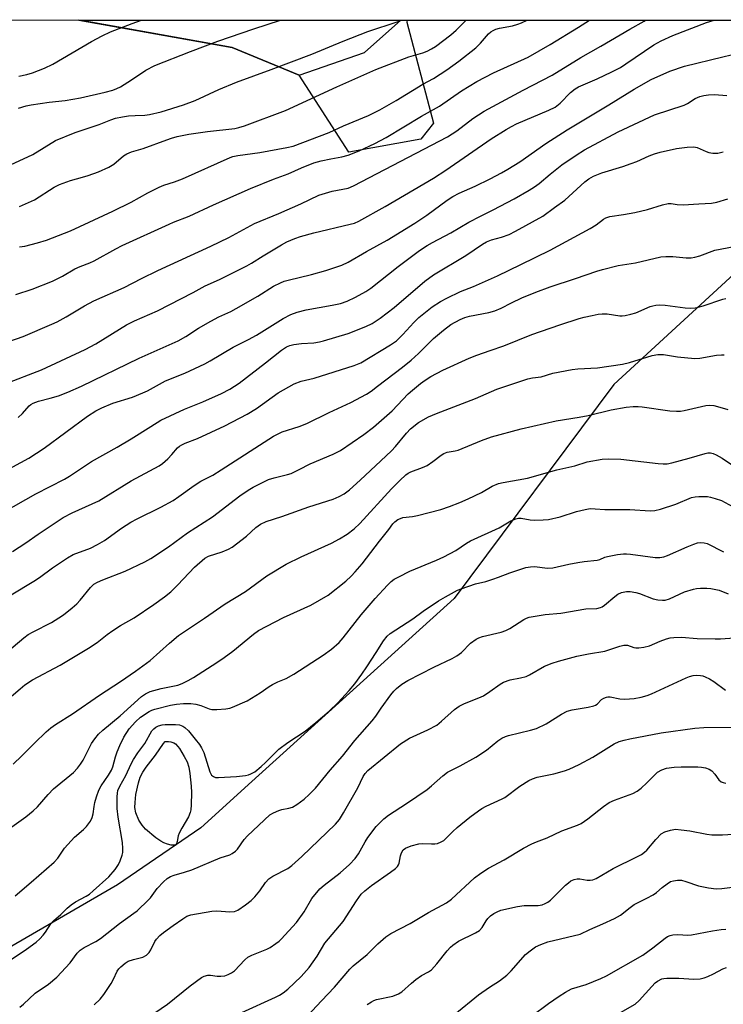
# Model space of a CAD drawing. Units: inches. Extents: x 1243770 to 1249770, y 577452 to 581452.
# Drawn here: x 1244739 to 1244943, y 581166 to 581452 of the extents above; entities that cross this region are included whole.
import ezdxf

# ---------------------------------------------------------------- set-up
doc = ezdxf.new("R2010")
doc.units = ezdxf.units.IN
doc.header["$MEASUREMENT"] = 0
for name, color, linetype in [('NTRL-Farm Land', 3, 'Continuous'), ('NTRL-Trees', 3, 'Continuous'), ('Undefined', 1, 'Continuous')]:
    doc.layers.add(name, color=color, linetype=linetype)

msp = doc.modelspace()

# ---------------------------------------------------------------- linework, layer by layer
at = {"layer": 'NTRL-Farm Land'}
msp.add_lwpolyline([(1244855.22, 581417.39), (1244834.25, 581413.6), (1244819.8, 581435.92), (1244800.42, 581444.02), (1244759.38, 581451.32), (1244755.82, 581451.95), (1244851.25, 581451.94), (1244851.11, 581451.31), (1244858.87, 581422)], close=True, dxfattribs=at)
at = {"layer": 'NTRL-Trees'}
msp.add_lwpolyline([(1243770.53, 581452.06), (1244755.82, 581451.95), (1244800.42, 581444.02), (1244819.8, 581435.92), (1244838.86, 581442.56), (1244849.36, 581451.94), (1245027.01, 581451.92), (1244990.64, 581419.05), (1244911.22, 581346.14), (1244864.9, 581283.96), (1244806.1, 581230.73), (1244791.29, 581217.32), (1244767.09, 581200.73), (1244698.98, 581161.24), (1244654.7, 581102.65), (1244642.99, 580984.16), (1244638.05, 580914.94), (1244623.68, 580903.19), (1244583, 580875.93), (1244504.47, 580866.6), (1244486.74, 580869.58), (1244395.59, 580878.69), (1244283.61, 580877.39)], dxfattribs=at)
at = {"layer": 'Undefined'}
for points, elevation in [([(1244730.94, 581357.06), (1244739.66, 581360.03), (1244748.02, 581363.58), (1244749.61, 581364.33), (1244752.21, 581365.75), (1244757.51, 581368.95), (1244760.25, 581370.42), (1244769.02, 581374.28), (1244774.05, 581376.89), (1244778.81, 581379.17), (1244794.22, 581386.24), (1244799.39, 581388.83), (1244806.91, 581392.83), (1244813.96, 581395.77), (1244820.34, 581398.6), (1244825.54, 581401.04), (1244829.44, 581402.25), (1244834.08, 581403.15), (1244835.67, 581403.78), (1244862.91, 581417.99), (1244865.67, 581419.74), (1244870.25, 581423.34), (1244873.57, 581425.48), (1244884.86, 581431.62), (1244893.31, 581435.96), (1244901.67, 581441.08), (1244907.43, 581444.32), (1244915.93, 581449.34), (1244920.06, 581451.67), (1244920.48, 581451.93)], 662), ([(1244734.44, 581346.31), (1244744.98, 581350.38), (1244757.73, 581356.22), (1244760.8, 581357.87), (1244769.67, 581363.38), (1244772.06, 581364.56), (1244778.7, 581367.45), (1244789.05, 581372.84), (1244792.56, 581374.76), (1244796.72, 581376.62), (1244804.67, 581380.6), (1244805.96, 581381.31), (1244809.38, 581383.49), (1244814.71, 581386.68), (1244816.25, 581387.5), (1244818.61, 581388.54), (1244820.24, 581389.11), (1244824.15, 581390.17), (1244834.7, 581392.62), (1244835.88, 581392.99), (1244837.14, 581393.57), (1244844.86, 581397.82), (1244858.9, 581406.03), (1244862.47, 581408.34), (1244875.64, 581417.49), (1244880, 581420.19), (1244881.49, 581421.04), (1244882.94, 581421.76), (1244892.35, 581425.73), (1244894.17, 581426.62), (1244895.68, 581427.77), (1244898.61, 581430.88), (1244899.97, 581431.98), (1244900.94, 581432.51), (1244906.38, 581434.88), (1244910.68, 581436.94), (1244913.15, 581438.21), (1244914.71, 581439.19), (1244922.85, 581444.71), (1244925.02, 581445.93), (1244928.4, 581447.46), (1244938.14, 581451.28), (1244940.34, 581451.93)], 664), ([(1244738.21, 581336.48), (1244739.53, 581337.64), (1244741.44, 581339.87), (1244741.88, 581340.25), (1244742.59, 581340.67), (1244744.15, 581341.29), (1244747.5, 581342.1), (1244749.96, 581342.79), (1244752.63, 581343.83), (1244756.61, 581345.61), (1244773.35, 581353.71), (1244784.67, 581358.75), (1244786.9, 581359.99), (1244790.62, 581362.43), (1244794.19, 581364.5), (1244796.52, 581365.77), (1244800.02, 581367.34), (1244801.57, 581368.13), (1244807.87, 581371.77), (1244812.43, 581374.64), (1244814.45, 581375.67), (1244815.5, 581376.09), (1244816.63, 581376.42), (1244823.4, 581378.04), (1244827.59, 581379.21), (1244832.26, 581380.79), (1244834.11, 581381.63), (1244839.39, 581384.74), (1244845.37, 581387.99), (1244853.48, 581392.97), (1244856.95, 581395.29), (1244862.84, 581399.6), (1244864.52, 581400.7), (1244866.27, 581401.63), (1244870.96, 581403.75), (1244875.3, 581405.88), (1244878.62, 581407.58), (1244880.42, 581408.6), (1244883.89, 581410.79), (1244891.45, 581416.11), (1244897.67, 581420.08), (1244909.79, 581427.3), (1244917.14, 581431.87), (1244922.09, 581434.65), (1244927.53, 581437.11), (1244931.75, 581438.56), (1244942.94, 581441.3), (1244950.2, 581442.98)], 666), ([(1244734.39, 581320.93), (1244741.36, 581324.74), (1244745.76, 581327.58), (1244758.39, 581336.9), (1244760.77, 581338.43), (1244762.51, 581339.35), (1244765.74, 581340.7), (1244771.46, 581342.46), (1244774.46, 581343.64), (1244775.78, 581344.26), (1244780.99, 581347.11), (1244786.63, 581349.38), (1244792.46, 581352.11), (1244794, 581352.94), (1244800.67, 581356.95), (1244805.09, 581359.15), (1244807.44, 581360.42), (1244815.2, 581365.24), (1244817.45, 581366.44), (1244819.28, 581367.12), (1244821.88, 581367.77), (1244829.39, 581369.09), (1244831.89, 581369.65), (1244833.81, 581370.3), (1244836.17, 581371.43), (1244839.17, 581373.07), (1244840.64, 581374.05), (1244848.57, 581380.39), (1244854.81, 581385.04), (1244857.06, 581386.5), (1244858.56, 581387.36), (1244863.85, 581390.12), (1244869.15, 581393.24), (1244872.48, 581394.98), (1244876.23, 581396.8), (1244882.32, 581399.99), (1244886.67, 581402.51), (1244888.17, 581403.46), (1244889.53, 581404.45), (1244892.73, 581407.17), (1244896.18, 581409.9), (1244900.29, 581412.74), (1244902.76, 581414.27), (1244912.54, 581419.44), (1244923.01, 581424.43), (1244931.66, 581427.26), (1244932.63, 581427.74), (1244934.85, 581429.15), (1244936.22, 581429.73), (1244937.36, 581430.08), (1244938.74, 581430.26), (1244940.43, 581430.32), (1244944.07, 581430.07)], 668), ([(1244733.97, 581309.02), (1244743.4, 581314.32), (1244751.68, 581318.57), (1244753.17, 581319.48), (1244759.51, 581323.73), (1244767.01, 581327.91), (1244771.08, 581330.28), (1244776.74, 581333.94), (1244779.71, 581335.76), (1244786.52, 581338.88), (1244791.84, 581341.1), (1244797.3, 581343.51), (1244799.69, 581344.69), (1244802.4, 581346.47), (1244810.04, 581352.34), (1244814.73, 581356.07), (1244816.18, 581357.02), (1244817.17, 581357.45), (1244818.27, 581357.71), (1244820.55, 581357.97), (1244824.15, 581358.21), (1244825.8, 581358.48), (1244826.94, 581358.75), (1244834.12, 581360.9), (1244839.24, 581362.98), (1244841.03, 581363.85), (1244843.39, 581365.37), (1244847.46, 581368.42), (1244856.36, 581376.07), (1244858.87, 581377.96), (1244868.28, 581383.53), (1244873.06, 581386.86), (1244874.24, 581387.58), (1244875.66, 581388.15), (1244878.64, 581388.84), (1244880.84, 581389.69), (1244882.67, 581390.62), (1244890.65, 581394.98), (1244893.97, 581397.46), (1244897.04, 581399.61), (1244902.84, 581404.99), (1244903.93, 581405.8), (1244905.33, 581406.57), (1244907.74, 581407.53), (1244913.88, 581409.42), (1244916.3, 581410.25), (1244917.88, 581410.87), (1244921.52, 581412.5), (1244923.04, 581413.08), (1244924.74, 581413.54), (1244929.4, 581414.61), (1244932.51, 581415.07), (1244934.45, 581415.15), (1244935.47, 581414.91), (1244938.07, 581413.79), (1244938.86, 581413.52), (1244940.01, 581413.33), (1244941.47, 581413.32), (1244943.03, 581413.69)], 670), ([(1244736.55, 581297.56), (1244740.48, 581300.11), (1244744.09, 581302.65), (1244751.3, 581307.5), (1244753.95, 581308.86), (1244761.65, 581312.27), (1244771.03, 581318.08), (1244779.2, 581322.5), (1244780.14, 581323.17), (1244781.66, 581324.52), (1244782.9, 581325.74), (1244784.5, 581327.66), (1244785.08, 581328.18), (1244785.73, 581328.59), (1244786.77, 581329.06), (1244790.28, 581330.41), (1244798.26, 581334.1), (1244804.73, 581337.51), (1244807.44, 581339.13), (1244813.75, 581343.63), (1244816.81, 581345.44), (1244818.36, 581346.25), (1244820.4, 581347.06), (1244824.19, 581347.97), (1244835.83, 581351.6), (1244837.71, 581352.36), (1244846.39, 581357.65), (1244848.11, 581358.81), (1244850, 581360.57), (1244853.13, 581364.1), (1244854.58, 581365.54), (1244858.47, 581368.64), (1244860.91, 581370.22), (1244862.69, 581371.19), (1244866.67, 581373.07), (1244870.47, 581374.53), (1244877.41, 581377.66), (1244884.25, 581380.92), (1244892.73, 581385.12), (1244904.38, 581391.4), (1244906.12, 581392.5), (1244908.26, 581394.16), (1244908.96, 581394.55), (1244910.04, 581394.85), (1244914, 581395.43), (1244917.38, 581396.08), (1244920.99, 581396.97), (1244925.38, 581398.26), (1244927.05, 581398.64), (1244927.87, 581398.68), (1244929.64, 581398.35), (1244931.35, 581398.25), (1244935.91, 581398.61), (1244939.56, 581398.77), (1244941.11, 581399.06), (1244944.32, 581400.06)], 672), ([(1244736.2, 581284.97), (1244742.79, 581288.92), (1244744.44, 581290.06), (1244748.17, 581292.87), (1244752.54, 581295.78), (1244754.24, 581296.71), (1244759.21, 581298.58), (1244761.28, 581299.59), (1244763.27, 581300.77), (1244768.26, 581304.4), (1244770.97, 581306.06), (1244772.76, 581307.04), (1244779.67, 581310.48), (1244783.22, 581312.44), (1244784.92, 581313.56), (1244789.32, 581316.8), (1244791.33, 581318), (1244794.75, 581319.78), (1244797.24, 581321.27), (1244812.37, 581331.06), (1244814.93, 581332.33), (1244819.83, 581333.9), (1244822.11, 581334.79), (1244828.55, 581337.96), (1244834.86, 581340.88), (1244839.38, 581343.28), (1244840.71, 581344.16), (1244842.64, 581345.58), (1244849.88, 581351.15), (1244852.37, 581353.16), (1244854.55, 581355.09), (1244858.84, 581359.45), (1244861.81, 581361.89), (1244863.93, 581363.48), (1244866.56, 581365), (1244867.92, 581365.56), (1244869.3, 581365.97), (1244874.96, 581367.02), (1244876.66, 581367.47), (1244878.56, 581368.23), (1244881.54, 581369.84), (1244884.49, 581371.28), (1244888.61, 581372.94), (1244892.76, 581374.42), (1244900.15, 581376.84), (1244906.3, 581379.01), (1244907.99, 581379.53), (1244912.53, 581380.63), (1244917.48, 581381.46), (1244924.87, 581383.21), (1244926.34, 581383.31), (1244928.41, 581383.3), (1244932.23, 581382.88), (1244933.66, 581382.91), (1244934.8, 581383.03), (1244936.19, 581383.43), (1244940.53, 581385.13), (1244946.21, 581386.13)], 674), ([(1244732.31, 581266.25), (1244739.85, 581272.47), (1244741.14, 581273.44), (1244742.56, 581274.27), (1244747.89, 581276.98), (1244750.04, 581278.28), (1244751.44, 581279.23), (1244753.94, 581281.22), (1244755.24, 581282.37), (1244756.2, 581283.43), (1244759.22, 581287.14), (1244760.22, 581288.08), (1244761.23, 581288.66), (1244762.85, 581289.38), (1244769.36, 581291.85), (1244775, 581294.58), (1244776.8, 581295.56), (1244781.9, 581298.9), (1244787.44, 581303.02), (1244794.66, 581307.61), (1244802.6, 581313.73), (1244805.02, 581315.38), (1244806.53, 581316.28), (1244809.39, 581317.77), (1244810.98, 581318.51), (1244812.57, 581318.99), (1244816.48, 581319.91), (1244817.55, 581320.28), (1244819.86, 581321.38), (1244823, 581323.02), (1244829.77, 581325.87), (1244831.84, 581326.93), (1244838.62, 581331.55), (1244841.47, 581333.73), (1244846.89, 581338.41), (1244851.49, 581343.35), (1244852.75, 581344.48), (1244855.06, 581346.36), (1244856.46, 581347.37), (1244858.11, 581348.43), (1244861.56, 581350.22), (1244869.22, 581353.7), (1244871.4, 581354.6), (1244875.28, 581356), (1244879.24, 581357.33), (1244887.41, 581360.61), (1244895.6, 581363.47), (1244901.19, 581365.25), (1244902.61, 581365.65), (1244904.92, 581366.16), (1244906.65, 581366.51), (1244907.82, 581366.66), (1244909.27, 581366.63), (1244912.98, 581366.06), (1244913.7, 581366.03), (1244914.5, 581366.11), (1244916.22, 581366.5), (1244917.64, 581366.92), (1244921.79, 581368.71), (1244922.61, 581368.98), (1244923.46, 581369.15), (1244924.64, 581369.22), (1244926.12, 581369.15), (1244931.91, 581368.35), (1244933.39, 581368.3), (1244934.87, 581368.36), (1244935.73, 581368.51), (1244937.14, 581368.92), (1244942.91, 581370.9), (1244943.72, 581371.07)], 676), ([(1244734.25, 581253.8), (1244738.8, 581257.71), (1244740.17, 581258.81), (1244742.37, 581260.32), (1244750.43, 581264.53), (1244758.69, 581269.51), (1244761.15, 581271.18), (1244764.07, 581273.49), (1244765.73, 581274.66), (1244767.94, 581276.08), (1244771.88, 581278.28), (1244777.67, 581282.15), (1244780.75, 581284.37), (1244782.53, 581285.9), (1244784.65, 581287.92), (1244789.49, 581293.02), (1244792.49, 581295.65), (1244793.55, 581296.26), (1244797.45, 581297.47), (1244799.35, 581298.25), (1244800.38, 581298.8), (1244804.55, 581302), (1244807.28, 581304.53), (1244808.65, 581305.54), (1244810.26, 581306.3), (1244814.77, 581307.79), (1244822.67, 581310.59), (1244829.69, 581312.76), (1244831.51, 581313.54), (1244832.94, 581314.35), (1244834.47, 581315.49), (1244837.59, 581318.27), (1244843.53, 581323.94), (1244846.68, 581326.8), (1244847.85, 581328.08), (1244851.02, 581331.97), (1244852.2, 581333.23), (1244854.51, 581335.02), (1244857.42, 581336.69), (1244859.69, 581337.7), (1244871.07, 581342.02), (1244877.23, 581344.77), (1244886.22, 581347.74), (1244887.59, 581348.03), (1244890.13, 581348.33), (1244893.51, 581349.35), (1244899.17, 581350.44), (1244900.81, 581350.61), (1244906.54, 581350.96), (1244913.79, 581352.03), (1244915.75, 581352.51), (1244922.39, 581354.52), (1244924.05, 581354.8), (1244925.69, 581354.8), (1244929.77, 581354.11), (1244934.76, 581353.64), (1244936.21, 581353.78), (1244941.09, 581354.64), (1244942.48, 581354.75), (1244943.29, 581354.71)], 678), ([(1244736.76, 581235.78), (1244739.28, 581238.2), (1244742.94, 581241.94), (1244746.38, 581245.24), (1244747.7, 581246.38), (1244749.11, 581247.37), (1244754.02, 581250.47), (1244761.9, 581255.9), (1244767.96, 581259.86), (1244772.32, 581262.82), (1244776.54, 581265.95), (1244782.19, 581270.99), (1244784.84, 581273.17), (1244792.33, 581278.19), (1244798.4, 581282.4), (1244804.26, 581285.97), (1244810.43, 581290.54), (1244816.04, 581293.94), (1244820.44, 581296.06), (1244829.2, 581299.99), (1244831.53, 581301.26), (1244833.77, 581302.66), (1244835.79, 581304.16), (1244837.5, 581305.72), (1244846.67, 581315.75), (1244849.04, 581318.17), (1244850.87, 581319.87), (1244851.54, 581320.36), (1244852.27, 581320.74), (1244855.67, 581321.96), (1244856.99, 581322.57), (1244858.63, 581323.69), (1244861.11, 581325.61), (1244861.83, 581326.04), (1244862.85, 581326.39), (1244865.15, 581326.81), (1244865.99, 581327.05), (1244872.76, 581329.79), (1244875.72, 581330.88), (1244884.32, 581333.18), (1244894.49, 581335.52), (1244901.2, 581336.57), (1244903.74, 581337.05), (1244910.44, 581338.72), (1244914.81, 581339.48), (1244916.86, 581339.71), (1244918.32, 581339.74), (1244919.5, 581339.64), (1244927.47, 581338.42), (1244929.45, 581338.32), (1244930.56, 581338.38), (1244931.66, 581338.56), (1244937.97, 581340), (1244939.1, 581340.05), (1244940.24, 581339.96), (1244941.34, 581339.73), (1244944.3, 581338.79)], 680), ([(1244734.41, 581216.19), (1244740.43, 581220.47), (1244742.62, 581222.21), (1244743.86, 581223.41), (1244746.97, 581226.96), (1244748.51, 581228.6), (1244754.33, 581233.39), (1244755.48, 581234.65), (1244756.35, 581235.77), (1244757.07, 581237.02), (1244759.55, 581241.81), (1244760.52, 581243.2), (1244761.59, 581244.52), (1244762.82, 581245.69), (1244767.83, 581249.83), (1244774.03, 581255.45), (1244775.23, 581256.27), (1244776.56, 581256.9), (1244779.73, 581257.75), (1244784.58, 581258.73), (1244785.85, 581259.21), (1244787.64, 581260.11), (1244789.14, 581261), (1244795.94, 581265.33), (1244798.1, 581266.8), (1244800.61, 581268.68), (1244806.59, 581273.59), (1244808.03, 581274.59), (1244815.25, 581278.46), (1244823.19, 581281.96), (1244828.23, 581284.92), (1244833.37, 581289.01), (1244834.92, 581290.42), (1244836.13, 581291.65), (1244838.15, 581293.98), (1244843.14, 581300.59), (1244845.85, 581303.95), (1244847.09, 581305.61), (1244847.67, 581306.23), (1244848.53, 581306.84), (1244849.24, 581307.19), (1244850, 581307.44), (1244852.79, 581307.75), (1244854.21, 581308.04), (1244860.95, 581309.83), (1244863.48, 581310.64), (1244866.53, 581311.8), (1244868.91, 581312.88), (1244872.82, 581314.76), (1244875.89, 581316.6), (1244877.78, 581317.35), (1244879.13, 581317.65), (1244886.12, 581318.84), (1244894.7, 581321.29), (1244899.91, 581322.46), (1244903.51, 581323.64), (1244907.89, 581324.43), (1244909.68, 581324.5), (1244913.27, 581324.41), (1244924.14, 581323.16), (1244925.58, 581323.07), (1244926.72, 581323.09), (1244928.08, 581323.33), (1244933.07, 581324.65), (1244937.73, 581326.09), (1244938.55, 581326.23), (1244939.34, 581326.23), (1244940.12, 581326.07), (1244940.93, 581325.71), (1244942.74, 581324.65), (1244945.39, 581322.9)], 682), ([(1244737.38, 581197.6), (1244742.02, 581201.5), (1244748.73, 581207.36), (1244749.78, 581208.54), (1244751.73, 581211.42), (1244752.64, 581212.52), (1244754.62, 581214.59), (1244757.23, 581216.87), (1244758.04, 581217.69), (1244759.26, 581219.3), (1244759.77, 581220.3), (1244760.01, 581221.4), (1244760.29, 581223.52), (1244760.53, 581224.72), (1244760.98, 581226.31), (1244761.68, 581228.24), (1244762.34, 581229.54), (1244764.51, 581232.64), (1244765.34, 581234.04), (1244765.74, 581235.06), (1244766.49, 581237.97), (1244766.96, 581239.35), (1244767.75, 581241.25), (1244768.93, 581243.64), (1244770.47, 581246.06), (1244772.36, 581248.15), (1244773.81, 581249.48), (1244776.3, 581251.09), (1244777.09, 581251.49), (1244777.92, 581251.78), (1244782.47, 581252.95), (1244784.2, 581253.26), (1244786.25, 581253.41), (1244788.41, 581253.43), (1244789.82, 581253.25), (1244791.24, 581252.88), (1244793.69, 581251.92), (1244794.52, 581251.73), (1244795.94, 581251.72), (1244798.54, 581251.93), (1244799.67, 581252.12), (1244800.48, 581252.38), (1244804.71, 581254.23), (1244808.5, 581256.5), (1244811.1, 581258.33), (1244812.08, 581258.93), (1244813.62, 581259.72), (1244816.08, 581260.74), (1244818.28, 581261.97), (1244826.86, 581267.5), (1244829.28, 581269.2), (1244831.44, 581271.19), (1244832.65, 581272.47), (1244837.87, 581279.17), (1244841.91, 581283.89), (1244845.54, 581287.82), (1244846.57, 581288.83), (1244847.48, 581289.55), (1244848.77, 581290.27), (1244851.98, 581291.83), (1244859.76, 581295.05), (1244861.82, 581295.99), (1244865.34, 581297.87), (1244868.47, 581300), (1244869.59, 581300.67), (1244877.92, 581304.48), (1244881.33, 581306.46), (1244882.78, 581307.1), (1244883.53, 581307.24), (1244884.29, 581307.27), (1244886.91, 581306.79), (1244888.09, 581306.69), (1244890.76, 581306.74), (1244892.24, 581306.86), (1244895.62, 581307.69), (1244900.35, 581309.17), (1244902.92, 581309.79), (1244904.35, 581310.03), (1244905.79, 581310.01), (1244908.58, 581309.76), (1244915.91, 581309.81), (1244921.81, 581309.44), (1244923.19, 581309.51), (1244924.81, 581309.87), (1244929.24, 581311.35), (1244933.8, 581313.28), (1244934.82, 581313.51), (1244935.92, 581313.6), (1244938.44, 581313.53), (1244939.27, 581313.39), (1244940.64, 581313.02), (1244942.51, 581312.37), (1244945.73, 581310.7)], 684), ([(1244735, 581178.34), (1244740.66, 581182.05), (1244743.47, 581184.13), (1244744.57, 581185.08), (1244745.52, 581186.15), (1244746.2, 581187.06), (1244747.7, 581189.46), (1244748.46, 581190.32), (1244750.63, 581192.16), (1244752.48, 581194.02), (1244753.62, 581194.97), (1244754.85, 581195.78), (1244758.02, 581197.48), (1244758.91, 581198.08), (1244760.04, 581198.99), (1244764.61, 581203.06), (1244766.44, 581205.25), (1244767.41, 581206.65), (1244767.88, 581207.7), (1244768.42, 581209.34), (1244768.6, 581210.18), (1244768.67, 581211.33), (1244768.52, 581213.07), (1244767.3, 581220.41), (1244766.96, 581222.92), (1244766.95, 581226.35), (1244767.06, 581227.41), (1244767.23, 581228.16), (1244767.76, 581229.46), (1244769.48, 581232.54), (1244771.08, 581235.92), (1244771.76, 581237.15), (1244773.01, 581239.11), (1244775.04, 581241.78), (1244777.1, 581245.5), (1244777.6, 581246.11), (1244778.2, 581246.59), (1244778.98, 581246.93), (1244780.1, 581247.22), (1244780.97, 581247.35), (1244782.16, 581247.38), (1244783.96, 581247.32), (1244785.13, 581247.19), (1244786.06, 581246.87), (1244786.68, 581246.46), (1244787.66, 581245.46), (1244789.68, 581243.07), (1244790.93, 581241.51), (1244791.53, 581240.6), (1244792.15, 581239.19), (1244793.87, 581233.56), (1244794.39, 581232.66), (1244794.92, 581232.22), (1244795.57, 581231.98), (1244796.4, 581231.89), (1244801.6, 581232.2), (1244804.23, 581232.51), (1244805.1, 581232.7), (1244805.83, 581232.97), (1244806.99, 581233.61), (1244808.81, 581235.1), (1244810.11, 581236.31), (1244812.77, 581239.05), (1244813.99, 581240.14), (1244816.6, 581242.08), (1244821.59, 581245.43), (1244824.71, 581247.87), (1244828.56, 581251.25), (1244831.09, 581253.61), (1244834.38, 581257.19), (1244835.98, 581259.18), (1244838, 581261.92), (1244839.5, 581264.11), (1244842.23, 581268.23), (1244844.34, 581271.6), (1244845.43, 581273), (1244846.29, 581273.8), (1244852.83, 581278.06), (1244855.82, 581280.22), (1244860.34, 581283.28), (1244862.32, 581284.46), (1244865.84, 581286.32), (1244866.88, 581286.78), (1244871.06, 581288.16), (1244874.08, 581288.9), (1244876.06, 581289.51), (1244877.74, 581290.09), (1244881.05, 581291.41), (1244885.67, 581292.91), (1244887.07, 581293.14), (1244888.24, 581293.2), (1244891.96, 581292.79), (1244893.51, 581292.83), (1244898.17, 581293.89), (1244900.81, 581294.39), (1244902.58, 581294.66), (1244906.4, 581295.08), (1244907.2, 581295.29), (1244908.6, 581295.9), (1244909.43, 581296.15), (1244912.28, 581296.69), (1244914, 581296.93), (1244914.87, 581296.95), (1244916.04, 581296.85), (1244923.21, 581295.8), (1244924.6, 581295.81), (1244925.74, 581296.03), (1244926.86, 581296.39), (1244932.54, 581298.94), (1244934.44, 581299.72), (1244935.55, 581300.06), (1244936.39, 581300.17), (1244937.51, 581300.11), (1244938.33, 581299.87), (1244943.04, 581297.5)], 686), ([(1244738.71, 581165.21), (1244739.81, 581166.11), (1244743.16, 581169.28), (1244747.03, 581171.94), (1244749.51, 581173.95), (1244753.31, 581178.11), (1244755.38, 581180.9), (1244756.23, 581181.82), (1244757.41, 581182.6), (1244760.77, 581184.28), (1244762.19, 581185.18), (1244767.69, 581189.54), (1244771.86, 581192.5), (1244772.77, 581193.23), (1244776.1, 581196.39), (1244776.66, 581197.03), (1244778.63, 581199.68), (1244780.42, 581201.64), (1244781.5, 581202.62), (1244782.47, 581203.17), (1244783.51, 581203.6), (1244786.58, 581204.41), (1244788.66, 581205.13), (1244796.95, 581208.58), (1244799.67, 581209.52), (1244800.42, 581209.88), (1244801.33, 581210.54), (1244801.94, 581211.12), (1244803.92, 581213.95), (1244804.87, 581215.03), (1244811.36, 581221.09), (1244812.36, 581221.69), (1244813.97, 581222.38), (1244814.81, 581222.63), (1244816.88, 581222.99), (1244817.92, 581223.36), (1244819.17, 581224.11), (1244821.31, 581225.68), (1244822.79, 581227.02), (1244824.57, 581228.85), (1244828.88, 581234.11), (1244832.43, 581238.11), (1244835.97, 581242.71), (1244841.02, 581248.36), (1244842.07, 581249.72), (1244843.7, 581252.12), (1244846.45, 581255.92), (1244847.31, 581257), (1244848.07, 581257.77), (1244849.65, 581259.08), (1244851.36, 581260.11), (1244858.99, 581264), (1244864.3, 581266.53), (1244865.59, 581267.25), (1244867.01, 581268.28), (1244869.64, 581270.92), (1244871.25, 581272.15), (1244872.03, 581272.51), (1244873.13, 581272.87), (1244878.49, 581274.18), (1244879.85, 581274.61), (1244881.04, 581275.26), (1244885.09, 581277.87), (1244885.85, 581278.24), (1244886.69, 581278.49), (1244891.34, 581279.28), (1244895.8, 581279.64), (1244903.08, 581280.93), (1244906.27, 581281.06), (1244907.34, 581281.27), (1244907.85, 581281.49), (1244908.56, 581281.97), (1244911.5, 581284.48), (1244912.43, 581285.19), (1244913.47, 581285.68), (1244914.89, 581285.99), (1244915.97, 581285.96), (1244917.6, 581285.7), (1244918.68, 581285.36), (1244922.65, 581283.81), (1244924, 581283.53), (1244925.36, 581283.4), (1244926.15, 581283.49), (1244927.43, 581283.86), (1244931.79, 581285.83), (1244934.34, 581286.65), (1244935.22, 581286.82), (1244936.41, 581286.9), (1244938.21, 581286.92), (1244939.36, 581286.82), (1244941.81, 581286.32), (1244944.43, 581285.33)], 688), ([(1244760.29, 581165.92), (1244762.02, 581167.52), (1244763.1, 581168.89), (1244765.29, 581172.14), (1244765.93, 581173.33), (1244766.99, 581175.67), (1244767.47, 581176.34), (1244768.04, 581176.94), (1244769.29, 581178.02), (1244770.21, 581178.57), (1244771.72, 581179.11), (1244774.48, 581179.78), (1244775.47, 581180.3), (1244776.3, 581181.1), (1244776.74, 581181.86), (1244777.91, 581184.27), (1244778.41, 581184.96), (1244779.36, 581186.02), (1244780.41, 581186.93), (1244783.3, 581188.92), (1244786.03, 581190.93), (1244787.27, 581191.65), (1244788.35, 581192.05), (1244794.47, 581193.09), (1244795.94, 581193.2), (1244799.74, 581192.88), (1244801.02, 581192.98), (1244802.03, 581193.41), (1244804.25, 581194.91), (1244805.91, 581196.18), (1244806.94, 581197.23), (1244808.46, 581199.04), (1244810.03, 581201.41), (1244811.01, 581202.47), (1244812.19, 581203.27), (1244816.54, 581205.53), (1244817.73, 581206.38), (1244820.64, 581208.97), (1244830.41, 581218.36), (1244831.52, 581219.74), (1244832.76, 581221.65), (1244836.89, 581228.91), (1244838.47, 581232.24), (1244839.05, 581233.13), (1244839.78, 581233.94), (1244849.3, 581241.67), (1244851.89, 581243.33), (1244857.23, 581245.78), (1244859.86, 581247.16), (1244861.22, 581248.26), (1244864.93, 581251.66), (1244866.34, 581252.65), (1244867.86, 581253.4), (1244871.99, 581255.07), (1244873.34, 581255.69), (1244875.25, 581256.92), (1244878.2, 581259.09), (1244879.19, 581259.65), (1244881.11, 581260.34), (1244884.15, 581260.86), (1244885.74, 581261.31), (1244886.72, 581261.75), (1244891.14, 581264.26), (1244893.28, 581265.16), (1244895.21, 581265.77), (1244900.51, 581267.15), (1244903.92, 581267.88), (1244908.6, 581268.65), (1244913.02, 581270.09), (1244914.11, 581270.36), (1244914.66, 581270.4), (1244915.2, 581270.33), (1244917.09, 581269.72), (1244917.64, 581269.62), (1244918.48, 581269.62), (1244919.92, 581269.79), (1244921.61, 581270.17), (1244924.73, 581271.52), (1244926.55, 581272.19), (1244927.6, 581272.48), (1244928.7, 581272.61), (1244930.92, 581272.66), (1244935.39, 581272.3), (1244940.71, 581272.17), (1244942.19, 581272.2), (1244946.31, 581272.5)], 690), ([(1244776.38, 581162.49), (1244781.61, 581166.12), (1244788.2, 581171.44), (1244791.48, 581173.89), (1244792.23, 581174.27), (1244793.28, 581174.52), (1244794.09, 581174.52), (1244795.99, 581174.27), (1244797.12, 581174.22), (1244798.25, 581174.33), (1244799.27, 581174.67), (1244800.22, 581175.16), (1244801.1, 581175.8), (1244804.03, 581178.97), (1244804.95, 581179.75), (1244806.14, 581180.37), (1244810.47, 581182.05), (1244811.46, 581182.59), (1244813.11, 581183.69), (1244814.02, 581184.37), (1244814.64, 581184.95), (1244819.07, 581189.78), (1244821.3, 581192.88), (1244823.53, 581196.75), (1244825.89, 581199.61), (1244827.07, 581200.71), (1244831.73, 581204.24), (1244834.46, 581206.68), (1244836.11, 581208.39), (1244837.05, 581209.73), (1244838.97, 581213.28), (1244839.75, 581214.52), (1244842.23, 581217.69), (1244844.47, 581219.96), (1244845.83, 581221.04), (1244851.06, 581224.38), (1244856.98, 581228.49), (1244858.3, 581229.54), (1244861.58, 581232.43), (1244862.92, 581233.47), (1244863.88, 581234.01), (1244866.61, 581235.28), (1244871.11, 581237.82), (1244874.24, 581239.9), (1244877.53, 581242.55), (1244878.74, 581243.36), (1244879.8, 581243.88), (1244880.61, 581244.14), (1244887.08, 581245.65), (1244888.74, 581246.15), (1244891.62, 581247.51), (1244896.02, 581250.3), (1244897.72, 581251.23), (1244899.1, 581251.62), (1244903.78, 581252.34), (1244905.43, 581252.71), (1244905.92, 581252.92), (1244906.35, 581253.21), (1244907.7, 581254.56), (1244908.36, 581254.97), (1244909.06, 581255.27), (1244909.52, 581255.36), (1244910.2, 581255.37), (1244912.99, 581254.77), (1244914.47, 581254.7), (1244917.16, 581254.85), (1244919.19, 581255.29), (1244920.92, 581255.77), (1244922.16, 581256.23), (1244932.2, 581260.89), (1244933.24, 581261.31), (1244934.23, 581261.57), (1244935.29, 581261.66), (1244936.36, 581261.6), (1244937.07, 581261.46), (1244937.77, 581261.21), (1244939.06, 581260.55), (1244940.31, 581259.8), (1244943.71, 581257.35)], 692), ([(1244803.23, 581163.67), (1244813, 581168.12), (1244814.11, 581168.7), (1244815.22, 581169.41), (1244816.54, 581170.48), (1244820.46, 581174.15), (1244822.78, 581176.77), (1244825.12, 581180.02), (1244827.28, 581183.81), (1244832.63, 581190.09), (1244836.5, 581196.1), (1244837.89, 581198.04), (1244838.93, 581199.05), (1244840.83, 581200.59), (1244846.41, 581204.42), (1244847.82, 581205.49), (1244848.43, 581206.09), (1244848.72, 581206.54), (1244848.9, 581207.03), (1244849.28, 581209.22), (1244849.52, 581210.01), (1244850.09, 581210.9), (1244850.7, 581211.41), (1244852.33, 581212.07), (1244854.64, 581212.68), (1244855.76, 581212.75), (1244858.27, 581212.63), (1244859.28, 581212.66), (1244860.05, 581212.79), (1244861.12, 581213.21), (1244861.86, 581213.64), (1244862.29, 581213.99), (1244864.46, 581216.25), (1244865.77, 581217.43), (1244869.43, 581220.43), (1244871.93, 581222.29), (1244872.87, 581222.92), (1244874.12, 581223.59), (1244876.44, 581224.69), (1244878.83, 581225.7), (1244879.58, 581226.11), (1244883.91, 581229.41), (1244886.56, 581231.11), (1244887.59, 581231.59), (1244888.95, 581232.07), (1244893.84, 581233.04), (1244896.89, 581233.84), (1244898.26, 581234.34), (1244901.2, 581235.69), (1244905.14, 581237.81), (1244911.33, 581241.69), (1244912.82, 581242.38), (1244914.21, 581242.81), (1244915.9, 581243.2), (1244925, 581244.9), (1244934.72, 581246.28), (1244937.35, 581246.47), (1244946.8, 581246.55)], 694), ([(1244822.26, 581162.7), (1244826.29, 581167.09), (1244830.09, 581171.08), (1244834.53, 581176.29), (1244835.55, 581177.23), (1244839.59, 581180.56), (1244842.71, 581183.59), (1244845.06, 581185.7), (1244846.47, 581186.66), (1244852.11, 581189.52), (1244857.41, 581192.68), (1244862.59, 581195.52), (1244864.06, 581196.64), (1244870.77, 581202.8), (1244872.65, 581204.18), (1244874.83, 581205.62), (1244879.43, 581207.98), (1244885, 581211.4), (1244887.38, 581212.64), (1244888.73, 581213.24), (1244891.85, 581214.4), (1244896.1, 581216.49), (1244900.73, 581218.12), (1244901.78, 581218.58), (1244903.72, 581219.91), (1244908.19, 581223.49), (1244909.84, 581224.65), (1244911.44, 581225.39), (1244916.72, 581227.29), (1244918.01, 581227.93), (1244919.13, 581228.81), (1244920.85, 581230.35), (1244923.94, 581233.44), (1244925.2, 581234.18), (1244926.57, 581234.65), (1244928.72, 581234.97), (1244930.75, 581235.03), (1244935.63, 581234.99), (1244936.73, 581234.91), (1244937.88, 581234.71), (1244938.97, 581234.35), (1244939.65, 581233.91), (1244940.58, 581232.9), (1244941.74, 581231.28), (1244942.45, 581230.68), (1244942.97, 581230.47), (1244943.81, 581230.29)], 696), ([(1244839.64, 581165.98), (1244840.81, 581166.78), (1244841.55, 581167.15), (1244842.34, 581167.42), (1244847.09, 581168.46), (1244848.69, 581169.09), (1244849.67, 581169.67), (1244852.44, 581172.22), (1244853.75, 581173.27), (1244855.35, 581174.38), (1244857.43, 581175.45), (1244858.28, 581176.06), (1244859.87, 581177.83), (1244862.79, 581181.56), (1244863.81, 581182.66), (1244864.47, 581183.25), (1244866.13, 581184.36), (1244871.05, 581186.78), (1244872.26, 581187.52), (1244872.98, 581188.34), (1244874.11, 581190.29), (1244874.6, 581190.99), (1244875.44, 581191.8), (1244876.38, 581192.44), (1244877.37, 581192.96), (1244878.43, 581193.36), (1244883.24, 581194.47), (1244885.2, 581194.71), (1244889.3, 581194.77), (1244890.46, 581195), (1244891.28, 581195.31), (1244892.05, 581195.72), (1244892.82, 581196.29), (1244897.18, 581200.63), (1244898.05, 581201.39), (1244898.74, 581201.88), (1244899.75, 581202.32), (1244900.54, 581202.5), (1244901.32, 581202.46), (1244903.49, 581202.11), (1244904.32, 581202.07), (1244905.09, 581202.2), (1244906.09, 581202.6), (1244911.09, 581205.51), (1244917.87, 581208.86), (1244919.26, 581209.62), (1244920.18, 581210.28), (1244920.8, 581210.86), (1244923.43, 581213.93), (1244925.03, 581215.56), (1244926, 581216.15), (1244927.68, 581216.68), (1244929.11, 581216.9), (1244930.8, 581216.78), (1244933.33, 581216.43), (1244938.21, 581215.48), (1244939.65, 581215.32), (1244942.81, 581215.31), (1244947.38, 581215.61)], 698), ([(1244865.05, 581163.19), (1244871.97, 581168.81), (1244875.09, 581171.04), (1244878.02, 581172.91), (1244880.12, 581174.51), (1244881.37, 581175.74), (1244885.62, 581180.52), (1244886.89, 581181.59), (1244888.5, 581182.73), (1244889.99, 581183.45), (1244892.09, 581184.19), (1244901.47, 581186.46), (1244904.29, 581187.83), (1244908.08, 581189.44), (1244911.44, 581190.99), (1244913.16, 581191.95), (1244915.97, 581194.22), (1244917.14, 581195.06), (1244920.84, 581196.87), (1244922.63, 581197.88), (1244923.6, 581198.53), (1244925.32, 581200.01), (1244926.72, 581201.08), (1244927.71, 581201.69), (1244928.53, 581201.97), (1244929.69, 581202.14), (1244930.84, 581202.09), (1244932.16, 581201.73), (1244935.82, 581200.46), (1244938.75, 581199.85), (1244940.92, 581199.57), (1244942.64, 581199.65), (1244947.94, 581200.33)], 700), ([(1244887.3, 581162.64), (1244892.26, 581166.32), (1244895.34, 581168.43), (1244897.23, 581169.63), (1244898.92, 581170.53), (1244903.22, 581171.84), (1244907.49, 581173.55), (1244909.15, 581174.35), (1244919.67, 581180.38), (1244922.59, 581182.45), (1244926.11, 581185.29), (1244926.8, 581185.74), (1244927.56, 581186.06), (1244928.39, 581186.2), (1244929.82, 581186.29), (1244932.7, 581186.17), (1244933.75, 581186.22), (1244939.86, 581187.41), (1244942.36, 581187.78), (1244943.78, 581187.85)], 702), ([(1244911.83, 581162.9), (1244917.39, 581166.1), (1244918.62, 581167.17), (1244922.25, 581171.23), (1244923.28, 581172.27), (1244923.95, 581172.81), (1244925.21, 581173.41), (1244925.75, 581173.55), (1244926.61, 581173.65), (1244930.15, 581173.61), (1244934.44, 581173.36), (1244936.3, 581173.5), (1244937.43, 581173.74), (1244938.54, 581174.14), (1244940.16, 581174.89), (1244942.87, 581176.36), (1244943.93, 581176.78)], 704)]:
    msp.add_lwpolyline(points, dxfattribs=dict(at, elevation=elevation))
at = {"layer": 'Undefined', "elevation": 688}
msp.add_lwpolyline([(1244783.41, 581212.24), (1244782.66, 581212.32), (1244781.61, 581212.58), (1244780.59, 581212.95), (1244779.65, 581213.4), (1244778.22, 581214.41), (1244775.23, 581216.92), (1244774.26, 581218.05), (1244773.3, 581219.55), (1244772.43, 581221.69), (1244772.14, 581223.19), (1244772.17, 581224.65), (1244772.43, 581226.99), (1244773.14, 581230.41), (1244773.7, 581232.06), (1244774.49, 581233.52), (1244775.43, 581234.97), (1244778.15, 581238.4), (1244780.44, 581241.85), (1244780.92, 581242.4), (1244781.11, 581242.43), (1244781.93, 581242.42), (1244782.57, 581242.3), (1244783.48, 581241.96), (1244783.92, 581241.67), (1244784.64, 581240.96), (1244785.13, 581240.33), (1244786.48, 581238.07), (1244787.28, 581236.52), (1244787.78, 581234.96), (1244788.1, 581233.07), (1244788.51, 581229.44), (1244788.54, 581227.54), (1244788.46, 581223.99), (1244788.38, 581222.59), (1244788.22, 581221.73), (1244787.68, 581220.49), (1244785.73, 581217.19), (1244784.99, 581215.76), (1244784.74, 581215.03), (1244784.42, 581213.34), (1244784.22, 581212.69), (1244784, 581212.39)], close=True, dxfattribs=at)
at = {"layer": 'Undefined'}
for points in [[(1244736.04, 581409.91, 654), (1244742.5, 581412.89, 654), (1244749.09, 581416.92, 654), (1244754.77, 581419.3, 654), (1244761.76, 581421.6, 654), (1244765.12, 581423.01, 654), (1244766.51, 581423.43, 654), (1244768.51, 581423.88, 654), (1244770.26, 581424.14, 654), (1244772.25, 581424.27, 654), (1244775.06, 581424.32, 654), (1244776.41, 581424.5, 654), (1244779.72, 581425.34, 654), (1244786.27, 581427.29, 654), (1244789.62, 581428.63, 654), (1244796.53, 581431.8, 654), (1244801.6, 581433.95, 654), (1244811.76, 581437.61, 654), (1244823.51, 581442.04, 654), (1244832.66, 581445.85, 654), (1244839.77, 581448.63, 654), (1244848.58, 581451.55, 654), (1244849.5, 581451.94, 654)], [(1244737.57, 581372.28, 660), (1244742.33, 581373.77, 660), (1244748.16, 581376.07, 660), (1244751.1, 581377.54, 660), (1244754.72, 581379.65, 660), (1244756.29, 581380.35, 660), (1244759.07, 581381.43, 660), (1244760.35, 581382.04, 660), (1244766.58, 581385.5, 660), (1244768.41, 581386.42, 660), (1244782.08, 581392.71, 660), (1244783.39, 581393.26, 660), (1244787.9, 581394.94, 660), (1244794.97, 581398.29, 660), (1244805.7, 581403.05, 660), (1244812.36, 581405.74, 660), (1244816.67, 581407.3, 660), (1244820.5, 581409.02, 660), (1244824.06, 581410.44, 660), (1244826.28, 581411.07, 660), (1244829.07, 581411.66, 660), (1244832.26, 581412.22, 660), (1244834.09, 581412.72, 660), (1244837.23, 581413.99, 660), (1244841.87, 581416.12, 660), (1244845.1, 581417.86, 660), (1244855.35, 581424, 660), (1244860.59, 581426.9, 660), (1244866.97, 581431.4, 660), (1244871.44, 581434.06, 660), (1244876.25, 581436.61, 660), (1244886.34, 581441.22, 660), (1244892.71, 581444.85, 660), (1244900.95, 581449.9, 660), (1244904.17, 581451.93, 660)], [(1244738.34, 581426.36, 652), (1244740.57, 581427.04, 652), (1244742.01, 581427.36, 652), (1244747.26, 581428.1, 652), (1244751.93, 581428.63, 652), (1244756.3, 581429.35, 652), (1244763.53, 581431, 652), (1244765.75, 581431.6, 652), (1244766.86, 581432.03, 652), (1244767.91, 581432.58, 652), (1244771.16, 581434.62, 652), (1244775.29, 581437.38, 652), (1244777.93, 581438.74, 652), (1244788.31, 581442.84, 652), (1244796.23, 581445.83, 652), (1244806.69, 581449.44, 652), (1244814.47, 581451.94, 652)], [(1244738.4, 581435.61, 650), (1244740.73, 581436.12, 650), (1244742.39, 581436.66, 650), (1244745.9, 581437.98, 650), (1244748.34, 581439.1, 650), (1244759.53, 581445.75, 650), (1244762.68, 581447.41, 650), (1244765.08, 581448.51, 650), (1244771.31, 581450.99, 650), (1244774.04, 581451.95, 650)], [(1244738.58, 581397.75, 656), (1244742.97, 581399.77, 656), (1244748.69, 581403.4, 656), (1244750.2, 581404.23, 656), (1244753.42, 581405.37, 656), (1244756.95, 581406.3, 656), (1244758.57, 581406.83, 656), (1244761.53, 581407.91, 656), (1244764.55, 581409.22, 656), (1244766.02, 581410.11, 656), (1244768.82, 581412.54, 656), (1244769.82, 581413.11, 656), (1244771.15, 581413.68, 656), (1244774.52, 581414.61, 656), (1244781.39, 581417.2, 656), (1244782.79, 581417.66, 656), (1244784.44, 581418.08, 656), (1244787.78, 581418.78, 656), (1244793.23, 581419.59, 656), (1244801.14, 581420.49, 656), (1244802.3, 581420.71, 656), (1244803.97, 581421.19, 656), (1244815.85, 581425.7, 656), (1244830.81, 581432.6, 656), (1244842.09, 581437.56, 656), (1244851.74, 581441.31, 656), (1244855.74, 581442.46, 656), (1244857.03, 581442.94, 656), (1244858.28, 581443.55, 656), (1244859.4, 581444.25, 656), (1244863.89, 581447.63, 656), (1244865.49, 581449.05, 656), (1244868.35, 581451.94, 656)], [(1244738.67, 581386.11, 658), (1244740.13, 581386.27, 658), (1244743.88, 581387.23, 658), (1244746.45, 581388, 658), (1244753.48, 581390.75, 658), (1244765.72, 581396.45, 658), (1244771.01, 581399.01, 658), (1244775.9, 581401.76, 658), (1244779.19, 581403.42, 658), (1244780.54, 581403.95, 658), (1244783.66, 581404.94, 658), (1244785.96, 581405.85, 658), (1244799.78, 581412.05, 658), (1244800.6, 581412.32, 658), (1244801.99, 581412.63, 658), (1244808.47, 581413.52, 658), (1244816.29, 581414.89, 658), (1244818.13, 581415.31, 658), (1244828.54, 581419.32, 658), (1244832.71, 581421.21, 658), (1244839.94, 581424.18, 658), (1244843.32, 581425.91, 658), (1244847.98, 581428.61, 658), (1244855.76, 581433.29, 658), (1244858.9, 581434.97, 658), (1244862.76, 581437.48, 658), (1244866.22, 581439.99, 658), (1244871.14, 581443.86, 658), (1244872.5, 581445.22, 658), (1244874.84, 581447.94, 658), (1244875.48, 581448.49, 658), (1244876.17, 581448.94, 658), (1244876.93, 581449.3, 658), (1244878.06, 581449.64, 658), (1244881.81, 581450.31, 658), (1244883.37, 581450.72, 658), (1244884.42, 581451.12, 658), (1244886.08, 581451.94, 658)]]:
    msp.add_polyline3d(points, dxfattribs=at)

doc.saveas('drawing.dxf')
